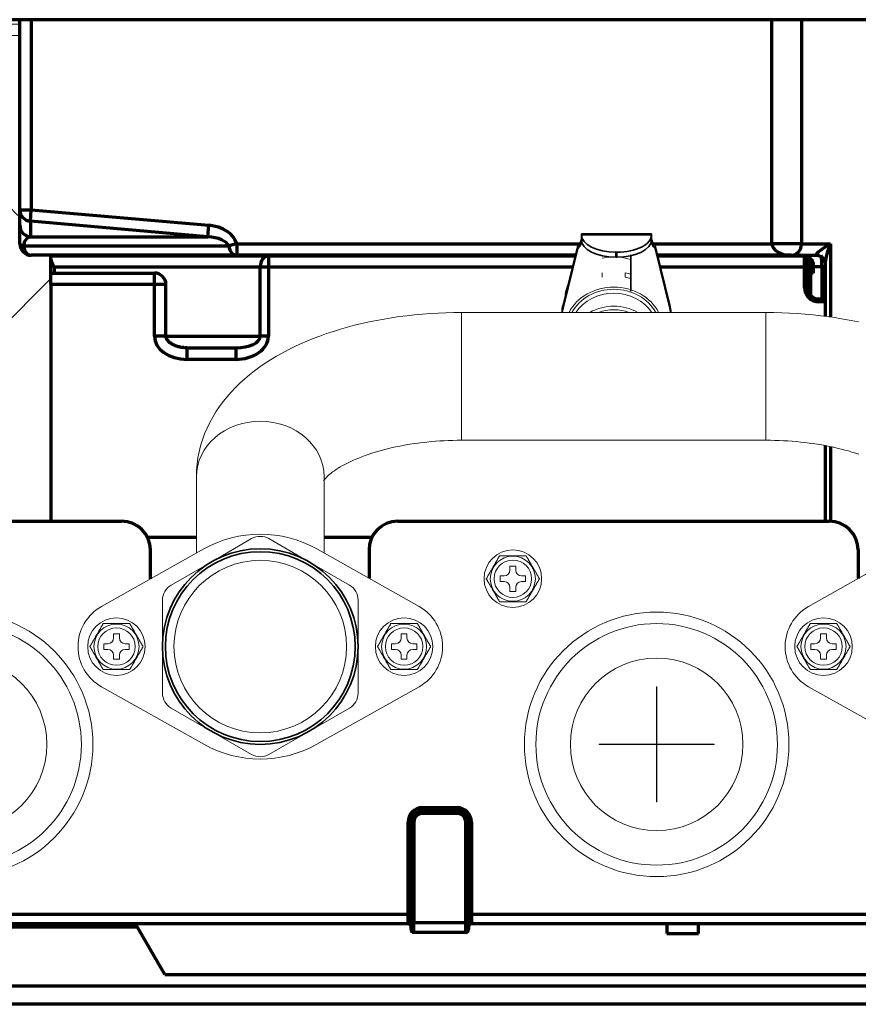
# Model space of a CAD drawing. Units: millimetres. Extents: x 0 to 8833, y 0 to 3150.
# Drawn here: x 912 to 1058, y 980 to 1152 of the extents above; entities that cross this region are included whole.
import ezdxf

# ---------------------------------------------------------------- set-up
doc = ezdxf.new("R2010")
doc.units = ezdxf.units.MM
doc.layers.add('1', color=7, linetype='Continuous', true_color=0xffffff)

msp = doc.modelspace()

# ---------------------------------------------------------------- linework, layer by layer
at = {"layer": '1', "color": 3, "linetype": 'Continuous', "lineweight": 70}
for p, q in [((1080.73, 1151.64), (812.69, 1151.64)), ((911.94, 1118.59), (911.94, 1151.64)), ((913.94, 1151.64), (913.94, 1118.59)), ((1042.67, 1112.68), (1042.67, 1151.64)), ((1047.82, 1151.64), (1047.82, 1112.68)), ((911.94, 1115.89), (911.94, 1118.59)), ((911.94, 1118.59), (913.94, 1118.59)), ((913.77, 1116.61), (913.94, 1118.59)), ((913.94, 1118.59), (944.78, 1115.89)), ((913.77, 1116.61), (913.77, 1113.9)), ((944.61, 1113.9), (913.77, 1116.61)), ((911.94, 1112.68), (911.94, 1115.89)), ((944.61, 1113.9), (944.78, 1115.89)), ((913.77, 1113.9), (944.61, 1113.9)), ((912.56, 1112.3), (948.25, 1112.3)), ((949.64, 1112.68), (948.25, 1112.3)), ((949.64, 1112.68), (949.64, 1110.68)), ((949.64, 1112.68), (1009.22, 1112.68)), ((1022.07, 1112.68), (1042.67, 1112.68)), ((1047.82, 1112.68), (1042.67, 1112.68)), ((1047.82, 1112.68), (1052.88, 1112.68)), ((1052.88, 1112.68), (1052.88, 1099.91)), ((949.64, 1110.68), (913.94, 1110.68)), ((917.34, 1110.01), (917.34, 1110.59)), ((917.34, 1110.59), (955.14, 1110.59)), ((917.34, 1107.59), (917.34, 1110.01)), ((929.27, 1110.59), (929.24, 1110.68)), ((1008.49, 1110.68), (949.64, 1110.68)), ((955.14, 1110.59), (1008.47, 1110.59)), ((955.14, 1110.59), (955.14, 1108.59)), ((955.77, 1110.59), (955.74, 1110.68)), ((969.44, 1110.59), (969.44, 1110.68)), ((1013.14, 1110.59), (1013.17, 1110.59)), ((1018.11, 1110.59), (1018.14, 1110.59)), ((1046, 1110.68), (1022.79, 1110.68)), ((1022.82, 1110.59), (1048.34, 1110.59)), ((1025.44, 1110.68), (1025.44, 1110.59)), ((1046, 1110.68), (1050.48, 1110.68)), ((1048.34, 1110.59), (1048.84, 1110.59)), ((1048.34, 1108.59), (1048.34, 1110.59)), ((1048.84, 1110.59), (1048.91, 1110.53)), ((1048.99, 1110.09), (1048.84, 1110.09)), ((1048.84, 1110.09), (1048.84, 1108.59)), ((1048.91, 1110.53), (1049.7, 1109.74)), ((1049.34, 1109.39), (1048.99, 1110.09)), ((1049.7, 1109.74), (1049.34, 1109.39)), ((1049.84, 1109.39), (1049.34, 1109.39)), ((1049.34, 1107.59), (1049.34, 1109.39)), ((1049.84, 1109.39), (1049.84, 1107.59)), ((917.93, 1108.59), (917.93, 1107.59)), ((953.73, 1108.59), (917.93, 1108.59)), ((955.14, 1108.59), (953.73, 1108.59)), ((953.73, 1096.59), (953.73, 1108.59)), ((955.14, 1108.59), (955.14, 1096.59)), ((1007.98, 1108.59), (955.14, 1108.59)), ((1048.34, 1108.59), (1023.31, 1108.59)), ((1048.84, 1108.59), (1048.34, 1108.59)), ((1048.34, 1105.09), (1048.34, 1108.59)), ((1048.84, 1108.59), (1048.84, 1105.09)), ((1051.34, 1108.68), (1049.84, 1108.68)), ((1051.34, 1108.68), (1051.34, 1103.09)), ((1051.91, 1108.68), (1051.34, 1108.68)), ((1051.91, 1109.25), (1051.91, 1100.03)), ((917.34, 1105.59), (917.34, 1107.59)), ((917.34, 1107.59), (935.34, 1107.59)), ((935.34, 1105.59), (935.34, 1107.59)), ((1048.84, 1107.59), (1049.34, 1107.59)), ((1049.84, 1107.59), (1049.34, 1107.59)), ((1049.44, 1103.67), (1049.44, 1107.59)), ((935.34, 1105.59), (917.34, 1105.59)), ((917.34, 1105.59), (917.34, 1064.44)), ((935.34, 1096.59), (935.34, 1105.59)), ((937.34, 1105.59), (935.34, 1105.59)), ((937.34, 1096.59), (937.34, 1105.59)), ((1048.84, 1105.09), (1048.34, 1105.09)), ((1050.84, 1103.09), (1051.84, 1103.09)), ((1050.84, 1103.09), (1050.84, 1102.59)), ((1051.84, 1102.59), (1050.84, 1102.59)), ((1051.84, 1103.09), (1051.91, 1103.09)), ((1051.84, 1103.09), (1051.84, 1102.59)), ((1051.91, 1102.59), (1051.84, 1102.59)), ((937.34, 1096.59), (935.34, 1096.59)), ((937.34, 1096.59), (953.73, 1096.59)), ((955.14, 1096.59), (953.73, 1096.59)), ((941, 1094.59), (941, 1092.59)), ((941, 1094.59), (949.49, 1094.59)), ((949.49, 1094.59), (949.49, 1092.59)), ((941, 1092.59), (949.49, 1092.59)), ((1051.91, 1077.57), (1051.91, 1064.44)), ((1052.88, 1077.41), (1052.88, 1064.44)), ((861.64, 1064.44), (929.64, 1064.44)), ((977.64, 1064.44), (1052.64, 1064.44)), ((934.14, 1061.64), (942.64, 1061.64)), ((964.85, 1061.64), (973.16, 1061.64)), ((934.64, 1054.4), (934.64, 1059.44)), ((972.64, 1059.44), (972.64, 1054.51)), ((1057.64, 1059.44), (1057.64, 1054.46)), ((981.94, 1014.64), (987.94, 1014.64)), ((981.94, 1014.14), (981.94, 1014.64)), ((981.94, 1014.14), (987.94, 1014.14)), ((981.94, 1014.14), (981.94, 1013.64)), ((987.94, 1013.64), (981.94, 1013.64)), ((987.94, 1014.14), (987.94, 1014.64)), ((987.94, 1014.14), (987.94, 1013.64)), ((979.44, 996.14), (979.44, 1012.14)), ((979.44, 1012.14), (979.94, 1012.14)), ((979.94, 1012.14), (980.44, 1012.14)), ((979.94, 994.64), (979.94, 1012.14)), ((980.44, 1012.14), (980.44, 994.64)), ((989.94, 1012.14), (989.44, 1012.14)), ((989.44, 994.64), (989.44, 1012.14)), ((989.94, 1012.14), (990.44, 1012.14)), ((989.94, 1012.14), (989.94, 994.64)), ((990.44, 1012.14), (990.44, 996.14)), ((870.44, 996.14), (979.44, 996.14)), ((979.44, 996.14), (979.94, 996.14)), ((979.44, 994.44), (979.44, 996.14)), ((989.94, 996.14), (990.44, 996.14)), ((990.44, 996.14), (1104.44, 996.14)), ((990.44, 996.14), (990.44, 994.44)), ((979.44, 994.44), (870.44, 994.44)), ((896.54, 993.94), (932.33, 993.94)), ((937.12, 985.64), (932.04, 994.44)), ((979.94, 993.44), (979.94, 994.64)), ((979.94, 994.64), (980.44, 994.64)), ((980.44, 994.64), (989.44, 994.64)), ((980.44, 992.94), (980.44, 994.64)), ((989.94, 994.64), (989.44, 994.64)), ((989.44, 992.94), (989.44, 994.64)), ((989.94, 994.64), (989.94, 993.44)), ((1104.44, 994.44), (990.44, 994.44)), ((1024.39, 994.44), (1024.39, 992.74)), ((1029.89, 992.74), (1029.89, 994.44)), ((989.44, 992.94), (980.44, 992.94)), ((1024.39, 992.74), (1029.89, 992.74)), ((937.12, 985.64), (1075.57, 985.64)), ((887.49, 983.64), (1102.8, 983.64)), ((1100.4, 980.44), (889.89, 980.44))]:
    msp.add_line(p, q, dxfattribs=at)
at = {"layer": '1', "color": 3, "linetype": 'Continuous', "lineweight": 18}
for p, q in [((890.4, 1150.89), (911.94, 1150.89)), ((911.94, 1148.89), (890.75, 1148.89)), ((918.63, 1110.59), (918.54, 1110.68)), ((890.97, 1080.26), (917.34, 1106.63)), ((1013.19, 1107.64), (1013.19, 1106.89)), ((1017.19, 1106.89), (1017.19, 1107.64)), ((988.74, 1099.27), (988.74, 1100.74)), ((1041.64, 1100.74), (988.74, 1100.74)), ((988.74, 1078.52), (988.74, 1099.27)), ((1041.64, 1099.27), (1041.64, 1100.74)), ((1041.64, 1078.52), (1041.64, 1099.27)), ((988.74, 1078.52), (1041.64, 1078.52)), ((942.63, 1072.19), (942.63, 1058.89)), ((964.85, 1058.89), (964.85, 1072.19)), ((945.29, 1057.39), (952.24, 1061.41)), ((955.24, 1061.41), (962.2, 1057.39)), ((943.94, 1059.63), (926.14, 1049.62)), ((981.35, 1049.62), (963.55, 1059.63)), ((1066.84, 1059.63), (1049.04, 1049.62)), ((938.24, 1053.32), (945.2, 1057.34)), ((962.29, 1057.34), (969.24, 1053.32)), ((997.14, 1055.94), (997.14, 1056.64)), ((998.14, 1056.64), (997.14, 1056.64)), ((998.14, 1055.94), (998.14, 1056.64)), ((995.44, 1054.94), (995.44, 1053.94)), ((995.44, 1054.94), (996.14, 1054.94)), ((999.14, 1054.94), (999.84, 1054.94)), ((999.84, 1053.94), (999.84, 1054.94)), ((995.44, 1053.94), (996.14, 1053.94)), ((997.14, 1052.24), (997.14, 1052.94)), ((998.14, 1052.24), (998.14, 1052.94)), ((999.14, 1053.94), (999.84, 1053.94)), ((997.14, 1052.24), (998.14, 1052.24)), ((936.74, 1034.56), (936.74, 1050.73)), ((970.74, 1050.73), (970.74, 1034.56)), ((928.24, 1044.14), (928.24, 1044.84)), ((929.24, 1044.84), (928.24, 1044.84)), ((929.24, 1044.14), (929.24, 1044.84)), ((978.24, 1044.14), (978.24, 1044.84)), ((979.24, 1044.84), (978.24, 1044.84)), ((979.24, 1044.14), (979.24, 1044.84)), ((1051.14, 1044.14), (1051.14, 1044.84)), ((1052.14, 1044.84), (1051.14, 1044.84)), ((1052.14, 1044.14), (1052.14, 1044.84)), ((926.54, 1043.14), (926.54, 1042.14)), ((926.54, 1043.14), (927.24, 1043.14)), ((930.24, 1043.14), (930.94, 1043.14)), ((930.94, 1042.14), (930.94, 1043.14)), ((976.54, 1043.14), (976.54, 1042.14)), ((976.54, 1043.14), (977.24, 1043.14)), ((980.24, 1043.14), (980.94, 1043.14)), ((980.94, 1042.14), (980.94, 1043.14)), ((1049.44, 1043.14), (1049.44, 1042.14)), ((1049.44, 1043.14), (1050.14, 1043.14)), ((1053.14, 1043.14), (1053.84, 1043.14)), ((1053.84, 1042.14), (1053.84, 1043.14)), ((926.54, 1042.14), (927.24, 1042.14)), ((928.24, 1040.44), (928.24, 1041.14)), ((929.24, 1040.44), (929.24, 1041.14)), ((930.24, 1042.14), (930.94, 1042.14)), ((976.54, 1042.14), (977.24, 1042.14)), ((978.24, 1040.44), (978.24, 1041.14)), ((979.24, 1040.44), (979.24, 1041.14)), ((980.24, 1042.14), (980.94, 1042.14)), ((1049.44, 1042.14), (1050.14, 1042.14)), ((1051.14, 1040.44), (1051.14, 1041.14)), ((1052.14, 1040.44), (1052.14, 1041.14)), ((1053.14, 1042.14), (1053.84, 1042.14)), ((928.24, 1040.44), (929.24, 1040.44)), ((978.24, 1040.44), (979.24, 1040.44)), ((1051.14, 1040.44), (1052.14, 1040.44)), ((926.14, 1035.67), (943.94, 1025.66)), ((963.55, 1025.66), (981.35, 1035.67)), ((1049.04, 1035.67), (1066.84, 1025.66)), ((952.24, 1023.88), (938.24, 1031.96)), ((969.24, 1031.96), (955.24, 1023.88))]:
    msp.add_line(p, q, dxfattribs=at)
at = {"layer": '1', "color": 163, "linetype": 'Continuous', "lineweight": 35}
for p, q in [((1009.55, 1114.42), (1009.55, 1114.22)), ((1021.74, 1114.42), (1009.55, 1114.42)), ((1009.55, 1113.35), (1009.55, 1114.22)), ((1021.74, 1114.22), (1009.55, 1114.22)), ((1009.55, 1113.17), (1009.55, 1113.35)), ((1009.55, 1113.14), (1009.55, 1113.17)), ((1009.56, 1113.17), (1009.55, 1113.17)), ((1021.74, 1113.17), (1021.73, 1113.17)), ((1021.74, 1114.22), (1021.74, 1114.42)), ((1021.74, 1114.22), (1021.74, 1113.35)), ((1021.74, 1113.35), (1021.74, 1113.17)), ((1021.74, 1113.17), (1021.74, 1113.14)), ((1008.91, 1112.37), (1006.36, 1102)), ((1006.36, 1101.5), (1008.91, 1111.87)), ((1008.91, 1111.87), (1008.91, 1112.37)), ((1015.55, 1111.22), (1015.55, 1110.35)), ((1015.55, 1111.22), (1015.74, 1111.22)), ((1015.74, 1110.35), (1015.74, 1111.22)), ((1024.93, 1102), (1022.38, 1112.37)), ((1022.38, 1111.87), (1022.38, 1112.37)), ((1022.38, 1111.87), (1024.93, 1101.5)), ((1013.15, 1110.6), (1013.14, 1110.57)), ((1015.55, 1110.35), (1015.74, 1110.35)), ((1018.14, 1110.57), (1018.14, 1110.6)), ((1018.14, 1104.46), (1018.14, 1110.57)), ((1006.36, 1102), (1006.36, 1101.5)), ((1024.93, 1101.5), (1024.93, 1102))]:
    msp.add_line(p, q, dxfattribs=at)
at = {"layer": '1', "color": 72, "linetype": 'Continuous', "lineweight": 18}
for p, q in [((1022.59, 1025.69), (1022.59, 1035.64)), ((1022.59, 1035.64), (1022.69, 1035.64)), ((1022.69, 1035.64), (1022.69, 1025.69)), ((1012.64, 1025.69), (1012.64, 1025.59)), ((1012.64, 1025.69), (1022.59, 1025.69)), ((1022.59, 1025.59), (1012.64, 1025.59)), ((1022.59, 1015.64), (1022.59, 1025.59)), ((1022.69, 1025.69), (1032.64, 1025.69)), ((1032.64, 1025.59), (1022.69, 1025.59)), ((1022.69, 1025.59), (1022.69, 1015.64)), ((1032.64, 1025.69), (1032.64, 1025.59)), ((1022.59, 1015.64), (1022.69, 1015.64))]:
    msp.add_line(p, q, dxfattribs=at)
at = {"layer": '1', "color": 3, "linetype": 'Continuous', "lineweight": 70}
for points in [[(1048.99, 1110.09), (1048.99, 1110.1), (1049, 1110.11), (1049, 1110.12), (1049, 1110.13), (1049, 1110.15), (1049, 1110.16), (1049, 1110.17), (1049, 1110.18), (1049, 1110.19), (1049.01, 1110.2), (1049.01, 1110.21), (1049.01, 1110.22), (1049.01, 1110.23), (1049.01, 1110.24), (1049.01, 1110.25), (1049.01, 1110.26), (1049.01, 1110.27), (1049.01, 1110.28), (1049, 1110.29), (1049, 1110.3), (1049, 1110.3), (1049, 1110.31), (1049, 1110.32), (1049, 1110.33), (1049, 1110.34), (1049, 1110.35), (1048.99, 1110.36), (1048.99, 1110.37), (1048.99, 1110.38), (1048.99, 1110.39), (1048.99, 1110.4), (1048.98, 1110.4), (1048.98, 1110.41), (1048.98, 1110.42), (1048.97, 1110.43), (1048.97, 1110.44), (1048.97, 1110.44), (1048.96, 1110.45), (1048.96, 1110.46), (1048.96, 1110.47), (1048.95, 1110.47), (1048.95, 1110.48), (1048.94, 1110.49), (1048.94, 1110.49), (1048.93, 1110.5), (1048.93, 1110.51), (1048.93, 1110.51), (1048.92, 1110.52), (1048.91, 1110.52), (1048.91, 1110.53)], [(1050.48, 1110.68), (1050.52, 1110.68), (1050.55, 1110.68), (1050.59, 1110.68), (1050.63, 1110.68), (1050.66, 1110.67), (1050.7, 1110.66), (1050.74, 1110.66), (1050.78, 1110.65), (1050.82, 1110.63), (1050.86, 1110.62), (1050.9, 1110.61), (1050.94, 1110.59), (1050.98, 1110.57), (1051.02, 1110.55), (1051.07, 1110.53), (1051.11, 1110.51), (1051.15, 1110.49), (1051.19, 1110.46), (1051.23, 1110.43), (1051.28, 1110.41), (1051.32, 1110.38), (1051.36, 1110.35), (1051.39, 1110.32), (1051.43, 1110.28), (1051.47, 1110.25), (1051.5, 1110.22), (1051.53, 1110.18), (1051.57, 1110.14), (1051.6, 1110.11), (1051.63, 1110.07), (1051.65, 1110.03), (1051.68, 1109.99), (1051.71, 1109.95), (1051.73, 1109.9), (1051.75, 1109.86), (1051.77, 1109.82), (1051.79, 1109.78), (1051.81, 1109.73), (1051.83, 1109.69), (1051.84, 1109.64), (1051.86, 1109.6), (1051.87, 1109.56), (1051.88, 1109.52), (1051.89, 1109.48), (1051.9, 1109.44), (1051.9, 1109.41), (1051.91, 1109.38), (1051.91, 1109.35), (1051.91, 1109.33), (1051.91, 1109.3)], [(941, 1094.59), (940.91, 1094.59), (940.82, 1094.6), (940.73, 1094.6), (940.64, 1094.6), (940.55, 1094.61), (940.46, 1094.62), (940.37, 1094.63), (940.28, 1094.64), (940.2, 1094.65), (940.11, 1094.66), (940.02, 1094.67), (939.93, 1094.69), (939.84, 1094.71), (939.75, 1094.73), (939.67, 1094.75), (939.58, 1094.77), (939.49, 1094.79), (939.41, 1094.82), (939.32, 1094.84), (939.23, 1094.87), (939.15, 1094.9), (939.06, 1094.93), (938.98, 1094.96), (938.9, 1094.99), (938.81, 1095.03), (938.73, 1095.07), (938.65, 1095.11), (938.57, 1095.15), (938.49, 1095.19), (938.41, 1095.23), (938.33, 1095.28), (938.26, 1095.33), (938.18, 1095.38), (938.11, 1095.43), (938.04, 1095.48), (937.97, 1095.54), (937.9, 1095.6), (937.83, 1095.66), (937.77, 1095.72), (937.71, 1095.79), (937.65, 1095.86), (937.59, 1095.93), (937.54, 1096.01), (937.49, 1096.08), (937.45, 1096.16), (937.42, 1096.24), (937.39, 1096.33), (937.37, 1096.41), (937.35, 1096.5), (937.34, 1096.59)]]:
    msp.add_lwpolyline(points, dxfattribs=at)
at = {"layer": '1', "color": 3, "linetype": 'Continuous', "lineweight": 18}
for points in [[(988.74, 1100.74), (987.37, 1100.73), (986.01, 1100.7), (984.64, 1100.64), (983.28, 1100.56), (981.92, 1100.45), (980.57, 1100.33), (979.23, 1100.18), (977.89, 1100.01), (976.56, 1099.81), (975.25, 1099.59), (973.95, 1099.36), (972.66, 1099.09), (971.38, 1098.81), (970.13, 1098.5), (968.88, 1098.17), (967.66, 1097.82), (966.45, 1097.45), (965.26, 1097.06), (964.09, 1096.64), (962.94, 1096.2), (961.82, 1095.74), (960.71, 1095.26), (959.63, 1094.76), (958.57, 1094.23), (957.54, 1093.68), (956.53, 1093.11), (955.54, 1092.52), (954.58, 1091.9), (953.65, 1091.26), (952.75, 1090.6), (951.87, 1089.91), (951.03, 1089.2), (950.21, 1088.46), (949.43, 1087.69), (948.68, 1086.9), (947.96, 1086.08), (947.28, 1085.24), (946.64, 1084.37), (946.03, 1083.47), (945.47, 1082.54), (944.95, 1081.59), (944.48, 1080.62), (944.06, 1079.62), (943.69, 1078.6), (943.37, 1077.57), (943.11, 1076.51), (942.9, 1075.44), (942.75, 1074.37), (942.66, 1073.28), (942.63, 1072.19)], [(1057.73, 1099.09), (1056.44, 1099.35), (1055.14, 1099.59), (1053.83, 1099.81), (1052.5, 1100.01), (1051.16, 1100.18), (1049.82, 1100.33), (1048.47, 1100.45), (1047.11, 1100.56), (1045.75, 1100.64), (1044.38, 1100.7), (1043.01, 1100.73), (1041.64, 1100.74)], [(964.72, 1071.44), (964.73, 1071.45), (964.74, 1071.48), (964.78, 1071.53), (964.83, 1071.61), (964.9, 1071.7), (964.99, 1071.81), (965.11, 1071.94), (965.25, 1072.09), (965.41, 1072.25), (965.6, 1072.42), (965.81, 1072.61), (966.06, 1072.8), (966.32, 1073), (966.62, 1073.22), (966.94, 1073.43), (967.28, 1073.65), (967.65, 1073.88), (968.04, 1074.1), (968.45, 1074.33), (968.89, 1074.55), (969.35, 1074.78), (969.83, 1075), (970.33, 1075.22), (970.85, 1075.43), (971.39, 1075.65), (971.95, 1075.85), (972.52, 1076.06), (973.11, 1076.25), (973.72, 1076.44), (974.34, 1076.63), (974.97, 1076.8), (975.62, 1076.97), (976.28, 1077.13), (976.96, 1077.29), (977.64, 1077.43), (978.33, 1077.57), (979.04, 1077.7), (979.75, 1077.82), (980.47, 1077.93), (981.2, 1078.03), (981.94, 1078.12), (982.68, 1078.21), (983.42, 1078.28), (984.17, 1078.35), (984.93, 1078.4), (985.68, 1078.44), (986.44, 1078.48), (987.2, 1078.5), (987.97, 1078.52), (988.74, 1078.52)], [(1041.64, 1078.52), (1042.41, 1078.52), (1043.17, 1078.5), (1043.92, 1078.48), (1044.68, 1078.44), (1045.43, 1078.4), (1046.18, 1078.35), (1046.93, 1078.28), (1047.67, 1078.21), (1048.41, 1078.13), (1049.14, 1078.04), (1049.87, 1077.94), (1050.58, 1077.83), (1051.29, 1077.71), (1051.99, 1077.58), (1052.68, 1077.45), (1053.36, 1077.3), (1054.03, 1077.15), (1054.69, 1076.99), (1055.34, 1076.82), (1055.97, 1076.65), (1056.59, 1076.47), (1057.19, 1076.28), (1057.78, 1076.08)], [(995.34, 1058.44), (995.33, 1058.43), (995.3, 1058.39), (995.27, 1058.33), (995.23, 1058.27), (995.19, 1058.19), (995.15, 1058.12), (995.1, 1058.03), (995.05, 1057.95), (995, 1057.86), (994.95, 1057.78), (994.9, 1057.69), (994.85, 1057.6), (994.8, 1057.51), (994.75, 1057.42), (994.7, 1057.33), (994.64, 1057.25), (994.59, 1057.16), (994.54, 1057.07), (994.49, 1056.98), (994.44, 1056.89), (994.39, 1056.8), (994.33, 1056.71), (994.28, 1056.62), (994.23, 1056.53), (994.18, 1056.44), (994.13, 1056.35), (994.08, 1056.26), (994.02, 1056.17), (993.97, 1056.08), (993.92, 1055.99), (993.87, 1055.9), (993.82, 1055.82), (993.77, 1055.73), (993.71, 1055.64), (993.66, 1055.55), (993.61, 1055.46), (993.56, 1055.37), (993.51, 1055.28), (993.46, 1055.19), (993.41, 1055.11), (993.36, 1055.02), (993.31, 1054.93), (993.26, 1054.85), (993.21, 1054.77), (993.17, 1054.69), (993.13, 1054.62), (993.09, 1054.55), (993.06, 1054.5), (993.03, 1054.46), (993.03, 1054.44)], [(999.95, 1058.44), (999.94, 1058.44), (999.89, 1058.44), (999.83, 1058.44), (999.75, 1058.44), (999.67, 1058.44), (999.58, 1058.44), (999.48, 1058.44), (999.39, 1058.44), (999.29, 1058.44), (999.19, 1058.44), (999.09, 1058.44), (998.99, 1058.44), (998.88, 1058.44), (998.78, 1058.44), (998.68, 1058.44), (998.58, 1058.44), (998.48, 1058.44), (998.38, 1058.44), (998.27, 1058.44), (998.17, 1058.44), (998.07, 1058.44), (997.97, 1058.44), (997.86, 1058.44), (997.76, 1058.44), (997.66, 1058.44), (997.56, 1058.44), (997.45, 1058.44), (997.35, 1058.44), (997.24, 1058.44), (997.14, 1058.44), (997.04, 1058.44), (996.93, 1058.44), (996.83, 1058.44), (996.73, 1058.44), (996.62, 1058.44), (996.52, 1058.44), (996.42, 1058.44), (996.31, 1058.44), (996.21, 1058.44), (996.11, 1058.44), (996.01, 1058.44), (995.91, 1058.44), (995.81, 1058.44), (995.71, 1058.44), (995.62, 1058.44), (995.54, 1058.44), (995.46, 1058.44), (995.39, 1058.44), (995.35, 1058.44), (995.34, 1058.44)], [(1002.26, 1054.44), (1002.25, 1054.46), (1002.23, 1054.5), (1002.2, 1054.55), (1002.16, 1054.62), (1002.12, 1054.69), (1002.07, 1054.77), (1002.03, 1054.85), (1001.98, 1054.94), (1001.93, 1055.02), (1001.88, 1055.11), (1001.83, 1055.2), (1001.78, 1055.29), (1001.73, 1055.37), (1001.67, 1055.46), (1001.62, 1055.55), (1001.57, 1055.64), (1001.52, 1055.73), (1001.47, 1055.82), (1001.42, 1055.91), (1001.37, 1056), (1001.31, 1056.09), (1001.26, 1056.18), (1001.21, 1056.27), (1001.16, 1056.36), (1001.11, 1056.45), (1001.06, 1056.53), (1001, 1056.62), (1000.95, 1056.71), (1000.9, 1056.8), (1000.85, 1056.89), (1000.8, 1056.98), (1000.75, 1057.07), (1000.69, 1057.16), (1000.64, 1057.25), (1000.59, 1057.34), (1000.54, 1057.43), (1000.49, 1057.52), (1000.44, 1057.6), (1000.39, 1057.69), (1000.34, 1057.78), (1000.29, 1057.87), (1000.24, 1057.95), (1000.19, 1058.04), (1000.14, 1058.12), (1000.1, 1058.2), (1000.05, 1058.27), (1000.02, 1058.34), (999.98, 1058.39), (999.96, 1058.43), (999.95, 1058.44)], [(993.03, 1054.44), (993.03, 1054.43), (993.06, 1054.39), (993.09, 1054.33), (993.13, 1054.27), (993.17, 1054.19), (993.22, 1054.12), (993.26, 1054.03), (993.31, 1053.95), (993.36, 1053.86), (993.41, 1053.78), (993.46, 1053.69), (993.51, 1053.6), (993.56, 1053.51), (993.61, 1053.42), (993.67, 1053.33), (993.72, 1053.25), (993.77, 1053.16), (993.82, 1053.07), (993.87, 1052.98), (993.92, 1052.89), (993.98, 1052.8), (994.03, 1052.71), (994.08, 1052.62), (994.13, 1052.53), (994.18, 1052.44), (994.23, 1052.35), (994.28, 1052.26), (994.34, 1052.17), (994.39, 1052.08), (994.44, 1051.99), (994.49, 1051.9), (994.54, 1051.82), (994.59, 1051.73), (994.65, 1051.64), (994.7, 1051.55), (994.75, 1051.46), (994.8, 1051.37), (994.85, 1051.28), (994.9, 1051.19), (994.95, 1051.11), (995, 1051.02), (995.05, 1050.93), (995.1, 1050.85), (995.15, 1050.77), (995.19, 1050.69), (995.24, 1050.62), (995.27, 1050.55), (995.3, 1050.5), (995.33, 1050.46), (995.34, 1050.44)], [(999.95, 1050.44), (999.96, 1050.46), (999.98, 1050.5), (1000.02, 1050.55), (1000.06, 1050.62), (1000.1, 1050.69), (1000.14, 1050.77), (1000.19, 1050.85), (1000.24, 1050.94), (1000.29, 1051.02), (1000.34, 1051.11), (1000.39, 1051.2), (1000.44, 1051.29), (1000.49, 1051.37), (1000.54, 1051.46), (1000.59, 1051.55), (1000.65, 1051.64), (1000.7, 1051.73), (1000.75, 1051.82), (1000.8, 1051.91), (1000.85, 1052), (1000.9, 1052.09), (1000.95, 1052.18), (1001.01, 1052.27), (1001.06, 1052.36), (1001.11, 1052.45), (1001.16, 1052.53), (1001.21, 1052.62), (1001.26, 1052.71), (1001.32, 1052.8), (1001.37, 1052.89), (1001.42, 1052.98), (1001.47, 1053.07), (1001.52, 1053.16), (1001.57, 1053.25), (1001.63, 1053.34), (1001.68, 1053.43), (1001.73, 1053.52), (1001.78, 1053.6), (1001.83, 1053.69), (1001.88, 1053.78), (1001.93, 1053.87), (1001.98, 1053.95), (1002.03, 1054.04), (1002.08, 1054.12), (1002.12, 1054.2), (1002.16, 1054.27), (1002.2, 1054.34), (1002.23, 1054.39), (1002.25, 1054.43), (1002.26, 1054.44)], [(995.34, 1050.44), (995.35, 1050.44), (995.39, 1050.44), (995.46, 1050.44), (995.53, 1050.44), (995.62, 1050.44), (995.71, 1050.44), (995.8, 1050.44), (995.9, 1050.44), (996, 1050.44), (996.1, 1050.44), (996.2, 1050.44), (996.3, 1050.44), (996.4, 1050.44), (996.51, 1050.44), (996.61, 1050.44), (996.71, 1050.44), (996.81, 1050.44), (996.91, 1050.44), (997.02, 1050.44), (997.12, 1050.44), (997.22, 1050.44), (997.32, 1050.44), (997.42, 1050.44), (997.53, 1050.44), (997.63, 1050.44), (997.73, 1050.44), (997.84, 1050.44), (997.94, 1050.44), (998.04, 1050.44), (998.15, 1050.44), (998.25, 1050.44), (998.36, 1050.44), (998.46, 1050.44), (998.56, 1050.44), (998.67, 1050.44), (998.77, 1050.44), (998.87, 1050.44), (998.98, 1050.44), (999.08, 1050.44), (999.18, 1050.44), (999.28, 1050.44), (999.38, 1050.44), (999.48, 1050.44), (999.58, 1050.44), (999.67, 1050.44), (999.75, 1050.44), (999.83, 1050.44), (999.89, 1050.44), (999.94, 1050.44), (999.95, 1050.44)], [(926.44, 1046.64), (926.43, 1046.63), (926.4, 1046.59), (926.37, 1046.53), (926.33, 1046.47), (926.29, 1046.39), (926.25, 1046.32), (926.2, 1046.23), (926.15, 1046.15), (926.1, 1046.06), (926.05, 1045.98), (926, 1045.89), (925.95, 1045.8), (925.9, 1045.71), (925.85, 1045.62), (925.8, 1045.53), (925.74, 1045.45), (925.69, 1045.36), (925.64, 1045.27), (925.59, 1045.18), (925.54, 1045.09), (925.49, 1045), (925.43, 1044.91), (925.38, 1044.82), (925.33, 1044.73), (925.28, 1044.64), (925.23, 1044.55), (925.18, 1044.46), (925.12, 1044.37), (925.07, 1044.28), (925.02, 1044.19), (924.97, 1044.1), (924.92, 1044.02), (924.87, 1043.93), (924.81, 1043.84), (924.76, 1043.75), (924.71, 1043.66), (924.66, 1043.57), (924.61, 1043.48), (924.56, 1043.39), (924.51, 1043.31), (924.46, 1043.22), (924.41, 1043.13), (924.36, 1043.05), (924.31, 1042.97), (924.27, 1042.89), (924.23, 1042.82), (924.19, 1042.75), (924.16, 1042.7), (924.13, 1042.66), (924.13, 1042.64)], [(931.05, 1046.64), (931.04, 1046.64), (930.99, 1046.64), (930.93, 1046.64), (930.85, 1046.64), (930.77, 1046.64), (930.68, 1046.64), (930.58, 1046.64), (930.49, 1046.64), (930.39, 1046.64), (930.29, 1046.64), (930.19, 1046.64), (930.09, 1046.64), (929.98, 1046.64), (929.88, 1046.64), (929.78, 1046.64), (929.68, 1046.64), (929.58, 1046.64), (929.48, 1046.64), (929.37, 1046.64), (929.27, 1046.64), (929.17, 1046.64), (929.07, 1046.64), (928.96, 1046.64), (928.86, 1046.64), (928.76, 1046.64), (928.66, 1046.64), (928.55, 1046.64), (928.45, 1046.64), (928.34, 1046.64), (928.24, 1046.64), (928.14, 1046.64), (928.03, 1046.64), (927.93, 1046.64), (927.83, 1046.64), (927.72, 1046.64), (927.62, 1046.64), (927.52, 1046.64), (927.41, 1046.64), (927.31, 1046.64), (927.21, 1046.64), (927.11, 1046.64), (927.01, 1046.64), (926.91, 1046.64), (926.81, 1046.64), (926.72, 1046.64), (926.64, 1046.64), (926.56, 1046.64), (926.49, 1046.64), (926.45, 1046.64), (926.44, 1046.64)], [(933.36, 1042.64), (933.35, 1042.66), (933.33, 1042.7), (933.3, 1042.75), (933.26, 1042.82), (933.22, 1042.89), (933.17, 1042.97), (933.13, 1043.05), (933.08, 1043.14), (933.03, 1043.22), (932.98, 1043.31), (932.93, 1043.4), (932.88, 1043.49), (932.83, 1043.57), (932.77, 1043.66), (932.72, 1043.75), (932.67, 1043.84), (932.62, 1043.93), (932.57, 1044.02), (932.52, 1044.11), (932.47, 1044.2), (932.41, 1044.29), (932.36, 1044.38), (932.31, 1044.47), (932.26, 1044.56), (932.21, 1044.65), (932.16, 1044.73), (932.1, 1044.82), (932.05, 1044.91), (932, 1045), (931.95, 1045.09), (931.9, 1045.18), (931.85, 1045.27), (931.79, 1045.36), (931.74, 1045.45), (931.69, 1045.54), (931.64, 1045.63), (931.59, 1045.72), (931.54, 1045.8), (931.49, 1045.89), (931.44, 1045.98), (931.39, 1046.07), (931.34, 1046.15), (931.29, 1046.24), (931.24, 1046.32), (931.2, 1046.4), (931.15, 1046.47), (931.12, 1046.54), (931.08, 1046.59), (931.06, 1046.63), (931.05, 1046.64)], [(976.44, 1046.64), (976.43, 1046.63), (976.4, 1046.59), (976.37, 1046.53), (976.33, 1046.47), (976.29, 1046.39), (976.25, 1046.32), (976.2, 1046.23), (976.15, 1046.15), (976.1, 1046.06), (976.05, 1045.98), (976, 1045.89), (975.95, 1045.8), (975.9, 1045.71), (975.85, 1045.62), (975.8, 1045.53), (975.74, 1045.45), (975.69, 1045.36), (975.64, 1045.27), (975.59, 1045.18), (975.54, 1045.09), (975.49, 1045), (975.43, 1044.91), (975.38, 1044.82), (975.33, 1044.73), (975.28, 1044.64), (975.23, 1044.55), (975.18, 1044.46), (975.12, 1044.37), (975.07, 1044.28), (975.02, 1044.19), (974.97, 1044.1), (974.92, 1044.02), (974.87, 1043.93), (974.81, 1043.84), (974.76, 1043.75), (974.71, 1043.66), (974.66, 1043.57), (974.61, 1043.48), (974.56, 1043.39), (974.51, 1043.31), (974.46, 1043.22), (974.41, 1043.13), (974.36, 1043.05), (974.31, 1042.97), (974.27, 1042.89), (974.23, 1042.82), (974.19, 1042.75), (974.16, 1042.7), (974.13, 1042.66), (974.13, 1042.64)], [(981.05, 1046.64), (981.04, 1046.64), (980.99, 1046.64), (980.93, 1046.64), (980.85, 1046.64), (980.77, 1046.64), (980.68, 1046.64), (980.58, 1046.64), (980.49, 1046.64), (980.39, 1046.64), (980.29, 1046.64), (980.19, 1046.64), (980.09, 1046.64), (979.98, 1046.64), (979.88, 1046.64), (979.78, 1046.64), (979.68, 1046.64), (979.58, 1046.64), (979.48, 1046.64), (979.37, 1046.64), (979.27, 1046.64), (979.17, 1046.64), (979.07, 1046.64), (978.96, 1046.64), (978.86, 1046.64), (978.76, 1046.64), (978.66, 1046.64), (978.55, 1046.64), (978.45, 1046.64), (978.34, 1046.64), (978.24, 1046.64), (978.14, 1046.64), (978.03, 1046.64), (977.93, 1046.64), (977.83, 1046.64), (977.72, 1046.64), (977.62, 1046.64), (977.52, 1046.64), (977.41, 1046.64), (977.31, 1046.64), (977.21, 1046.64), (977.11, 1046.64), (977.01, 1046.64), (976.91, 1046.64), (976.81, 1046.64), (976.72, 1046.64), (976.64, 1046.64), (976.56, 1046.64), (976.49, 1046.64), (976.45, 1046.64), (976.44, 1046.64)], [(983.36, 1042.64), (983.35, 1042.66), (983.33, 1042.7), (983.3, 1042.75), (983.26, 1042.82), (983.22, 1042.89), (983.17, 1042.97), (983.13, 1043.05), (983.08, 1043.14), (983.03, 1043.22), (982.98, 1043.31), (982.93, 1043.4), (982.88, 1043.49), (982.83, 1043.57), (982.77, 1043.66), (982.72, 1043.75), (982.67, 1043.84), (982.62, 1043.93), (982.57, 1044.02), (982.52, 1044.11), (982.47, 1044.2), (982.41, 1044.29), (982.36, 1044.38), (982.31, 1044.47), (982.26, 1044.56), (982.21, 1044.65), (982.16, 1044.73), (982.1, 1044.82), (982.05, 1044.91), (982, 1045), (981.95, 1045.09), (981.9, 1045.18), (981.85, 1045.27), (981.79, 1045.36), (981.74, 1045.45), (981.69, 1045.54), (981.64, 1045.63), (981.59, 1045.72), (981.54, 1045.8), (981.49, 1045.89), (981.44, 1045.98), (981.39, 1046.07), (981.34, 1046.15), (981.29, 1046.24), (981.24, 1046.32), (981.2, 1046.4), (981.15, 1046.47), (981.12, 1046.54), (981.08, 1046.59), (981.06, 1046.63), (981.05, 1046.64)], [(1049.34, 1046.64), (1049.33, 1046.63), (1049.3, 1046.59), (1049.27, 1046.53), (1049.23, 1046.47), (1049.19, 1046.39), (1049.15, 1046.32), (1049.1, 1046.23), (1049.05, 1046.15), (1049, 1046.06), (1048.95, 1045.98), (1048.9, 1045.89), (1048.85, 1045.8), (1048.8, 1045.71), (1048.75, 1045.62), (1048.7, 1045.53), (1048.64, 1045.45), (1048.59, 1045.36), (1048.54, 1045.27), (1048.49, 1045.18), (1048.44, 1045.09), (1048.39, 1045), (1048.33, 1044.91), (1048.28, 1044.82), (1048.23, 1044.73), (1048.18, 1044.64), (1048.13, 1044.55), (1048.08, 1044.46), (1048.02, 1044.37), (1047.97, 1044.28), (1047.92, 1044.19), (1047.87, 1044.1), (1047.82, 1044.02), (1047.77, 1043.93), (1047.71, 1043.84), (1047.66, 1043.75), (1047.61, 1043.66), (1047.56, 1043.57), (1047.51, 1043.48), (1047.46, 1043.39), (1047.41, 1043.31), (1047.36, 1043.22), (1047.31, 1043.13), (1047.26, 1043.05), (1047.21, 1042.97), (1047.17, 1042.89), (1047.13, 1042.82), (1047.09, 1042.75), (1047.06, 1042.7), (1047.03, 1042.66), (1047.03, 1042.64)], [(1053.95, 1046.64), (1053.94, 1046.64), (1053.89, 1046.64), (1053.83, 1046.64), (1053.75, 1046.64), (1053.67, 1046.64), (1053.58, 1046.64), (1053.48, 1046.64), (1053.39, 1046.64), (1053.29, 1046.64), (1053.19, 1046.64), (1053.09, 1046.64), (1052.99, 1046.64), (1052.88, 1046.64), (1052.78, 1046.64), (1052.68, 1046.64), (1052.58, 1046.64), (1052.48, 1046.64), (1052.38, 1046.64), (1052.27, 1046.64), (1052.17, 1046.64), (1052.07, 1046.64), (1051.97, 1046.64), (1051.86, 1046.64), (1051.76, 1046.64), (1051.66, 1046.64), (1051.56, 1046.64), (1051.45, 1046.64), (1051.35, 1046.64), (1051.24, 1046.64), (1051.14, 1046.64), (1051.04, 1046.64), (1050.93, 1046.64), (1050.83, 1046.64), (1050.73, 1046.64), (1050.62, 1046.64), (1050.52, 1046.64), (1050.42, 1046.64), (1050.31, 1046.64), (1050.21, 1046.64), (1050.11, 1046.64), (1050.01, 1046.64), (1049.91, 1046.64), (1049.81, 1046.64), (1049.71, 1046.64), (1049.62, 1046.64), (1049.54, 1046.64), (1049.46, 1046.64), (1049.39, 1046.64), (1049.35, 1046.64), (1049.34, 1046.64)], [(1056.26, 1042.64), (1056.25, 1042.66), (1056.23, 1042.7), (1056.2, 1042.75), (1056.16, 1042.82), (1056.12, 1042.89), (1056.07, 1042.97), (1056.03, 1043.05), (1055.98, 1043.14), (1055.93, 1043.22), (1055.88, 1043.31), (1055.83, 1043.4), (1055.78, 1043.49), (1055.73, 1043.57), (1055.67, 1043.66), (1055.62, 1043.75), (1055.57, 1043.84), (1055.52, 1043.93), (1055.47, 1044.02), (1055.42, 1044.11), (1055.37, 1044.2), (1055.31, 1044.29), (1055.26, 1044.38), (1055.21, 1044.47), (1055.16, 1044.56), (1055.11, 1044.65), (1055.06, 1044.73), (1055, 1044.82), (1054.95, 1044.91), (1054.9, 1045), (1054.85, 1045.09), (1054.8, 1045.18), (1054.75, 1045.27), (1054.69, 1045.36), (1054.64, 1045.45), (1054.59, 1045.54), (1054.54, 1045.63), (1054.49, 1045.72), (1054.44, 1045.8), (1054.39, 1045.89), (1054.34, 1045.98), (1054.29, 1046.07), (1054.24, 1046.15), (1054.19, 1046.24), (1054.14, 1046.32), (1054.1, 1046.4), (1054.05, 1046.47), (1054.02, 1046.54), (1053.98, 1046.59), (1053.96, 1046.63), (1053.95, 1046.64)], [(924.13, 1042.64), (924.13, 1042.63), (924.16, 1042.59), (924.19, 1042.53), (924.23, 1042.47), (924.27, 1042.39), (924.32, 1042.32), (924.36, 1042.23), (924.41, 1042.15), (924.46, 1042.06), (924.51, 1041.98), (924.56, 1041.89), (924.61, 1041.8), (924.66, 1041.71), (924.71, 1041.62), (924.77, 1041.53), (924.82, 1041.45), (924.87, 1041.36), (924.92, 1041.27), (924.97, 1041.18), (925.02, 1041.09), (925.08, 1041), (925.13, 1040.91), (925.18, 1040.82), (925.23, 1040.73), (925.28, 1040.64), (925.33, 1040.55), (925.38, 1040.46), (925.44, 1040.37), (925.49, 1040.28), (925.54, 1040.19), (925.59, 1040.1), (925.64, 1040.02), (925.69, 1039.93), (925.75, 1039.84), (925.8, 1039.75), (925.85, 1039.66), (925.9, 1039.57), (925.95, 1039.48), (926, 1039.39), (926.05, 1039.31), (926.1, 1039.22), (926.15, 1039.13), (926.2, 1039.05), (926.25, 1038.97), (926.29, 1038.89), (926.34, 1038.82), (926.37, 1038.75), (926.4, 1038.7), (926.43, 1038.66), (926.44, 1038.64)], [(931.05, 1038.64), (931.06, 1038.66), (931.08, 1038.7), (931.12, 1038.75), (931.16, 1038.82), (931.2, 1038.89), (931.24, 1038.97), (931.29, 1039.05), (931.34, 1039.14), (931.39, 1039.22), (931.44, 1039.31), (931.49, 1039.4), (931.54, 1039.49), (931.59, 1039.57), (931.64, 1039.66), (931.69, 1039.75), (931.75, 1039.84), (931.8, 1039.93), (931.85, 1040.02), (931.9, 1040.11), (931.95, 1040.2), (932, 1040.29), (932.05, 1040.38), (932.11, 1040.47), (932.16, 1040.56), (932.21, 1040.65), (932.26, 1040.73), (932.31, 1040.82), (932.36, 1040.91), (932.42, 1041), (932.47, 1041.09), (932.52, 1041.18), (932.57, 1041.27), (932.62, 1041.36), (932.67, 1041.45), (932.73, 1041.54), (932.78, 1041.63), (932.83, 1041.72), (932.88, 1041.8), (932.93, 1041.89), (932.98, 1041.98), (933.03, 1042.07), (933.08, 1042.15), (933.13, 1042.24), (933.18, 1042.32), (933.22, 1042.4), (933.26, 1042.47), (933.3, 1042.54), (933.33, 1042.59), (933.35, 1042.63), (933.36, 1042.64)], [(974.13, 1042.64), (974.13, 1042.63), (974.16, 1042.59), (974.19, 1042.53), (974.23, 1042.47), (974.27, 1042.39), (974.32, 1042.32), (974.36, 1042.23), (974.41, 1042.15), (974.46, 1042.06), (974.51, 1041.98), (974.56, 1041.89), (974.61, 1041.8), (974.66, 1041.71), (974.71, 1041.62), (974.77, 1041.53), (974.82, 1041.45), (974.87, 1041.36), (974.92, 1041.27), (974.97, 1041.18), (975.02, 1041.09), (975.08, 1041), (975.13, 1040.91), (975.18, 1040.82), (975.23, 1040.73), (975.28, 1040.64), (975.33, 1040.55), (975.38, 1040.46), (975.44, 1040.37), (975.49, 1040.28), (975.54, 1040.19), (975.59, 1040.1), (975.64, 1040.02), (975.69, 1039.93), (975.75, 1039.84), (975.8, 1039.75), (975.85, 1039.66), (975.9, 1039.57), (975.95, 1039.48), (976, 1039.39), (976.05, 1039.31), (976.1, 1039.22), (976.15, 1039.13), (976.2, 1039.05), (976.25, 1038.97), (976.29, 1038.89), (976.34, 1038.82), (976.37, 1038.75), (976.4, 1038.7), (976.43, 1038.66), (976.44, 1038.64)], [(981.05, 1038.64), (981.06, 1038.66), (981.08, 1038.7), (981.12, 1038.75), (981.16, 1038.82), (981.2, 1038.89), (981.24, 1038.97), (981.29, 1039.05), (981.34, 1039.14), (981.39, 1039.22), (981.44, 1039.31), (981.49, 1039.4), (981.54, 1039.49), (981.59, 1039.57), (981.64, 1039.66), (981.69, 1039.75), (981.75, 1039.84), (981.8, 1039.93), (981.85, 1040.02), (981.9, 1040.11), (981.95, 1040.2), (982, 1040.29), (982.05, 1040.38), (982.11, 1040.47), (982.16, 1040.56), (982.21, 1040.65), (982.26, 1040.73), (982.31, 1040.82), (982.36, 1040.91), (982.42, 1041), (982.47, 1041.09), (982.52, 1041.18), (982.57, 1041.27), (982.62, 1041.36), (982.67, 1041.45), (982.73, 1041.54), (982.78, 1041.63), (982.83, 1041.72), (982.88, 1041.8), (982.93, 1041.89), (982.98, 1041.98), (983.03, 1042.07), (983.08, 1042.15), (983.13, 1042.24), (983.18, 1042.32), (983.22, 1042.4), (983.26, 1042.47), (983.3, 1042.54), (983.33, 1042.59), (983.35, 1042.63), (983.36, 1042.64)], [(1047.03, 1042.64), (1047.03, 1042.63), (1047.06, 1042.59), (1047.09, 1042.53), (1047.13, 1042.47), (1047.17, 1042.39), (1047.22, 1042.32), (1047.26, 1042.23), (1047.31, 1042.15), (1047.36, 1042.06), (1047.41, 1041.98), (1047.46, 1041.89), (1047.51, 1041.8), (1047.56, 1041.71), (1047.61, 1041.62), (1047.67, 1041.53), (1047.72, 1041.45), (1047.77, 1041.36), (1047.82, 1041.27), (1047.87, 1041.18), (1047.92, 1041.09), (1047.98, 1041), (1048.03, 1040.91), (1048.08, 1040.82), (1048.13, 1040.73), (1048.18, 1040.64), (1048.23, 1040.55), (1048.28, 1040.46), (1048.34, 1040.37), (1048.39, 1040.28), (1048.44, 1040.19), (1048.49, 1040.1), (1048.54, 1040.02), (1048.59, 1039.93), (1048.65, 1039.84), (1048.7, 1039.75), (1048.75, 1039.66), (1048.8, 1039.57), (1048.85, 1039.48), (1048.9, 1039.39), (1048.95, 1039.31), (1049, 1039.22), (1049.05, 1039.13), (1049.1, 1039.05), (1049.15, 1038.97), (1049.19, 1038.89), (1049.24, 1038.82), (1049.27, 1038.75), (1049.3, 1038.7), (1049.33, 1038.66), (1049.34, 1038.64)], [(1053.95, 1038.64), (1053.96, 1038.66), (1053.98, 1038.7), (1054.02, 1038.75), (1054.06, 1038.82), (1054.1, 1038.89), (1054.14, 1038.97), (1054.19, 1039.05), (1054.24, 1039.14), (1054.29, 1039.22), (1054.34, 1039.31), (1054.39, 1039.4), (1054.44, 1039.49), (1054.49, 1039.57), (1054.54, 1039.66), (1054.59, 1039.75), (1054.65, 1039.84), (1054.7, 1039.93), (1054.75, 1040.02), (1054.8, 1040.11), (1054.85, 1040.2), (1054.9, 1040.29), (1054.95, 1040.38), (1055.01, 1040.47), (1055.06, 1040.56), (1055.11, 1040.65), (1055.16, 1040.73), (1055.21, 1040.82), (1055.26, 1040.91), (1055.32, 1041), (1055.37, 1041.09), (1055.42, 1041.18), (1055.47, 1041.27), (1055.52, 1041.36), (1055.57, 1041.45), (1055.63, 1041.54), (1055.68, 1041.63), (1055.73, 1041.72), (1055.78, 1041.8), (1055.83, 1041.89), (1055.88, 1041.98), (1055.93, 1042.07), (1055.98, 1042.15), (1056.03, 1042.24), (1056.08, 1042.32), (1056.12, 1042.4), (1056.16, 1042.47), (1056.2, 1042.54), (1056.23, 1042.59), (1056.25, 1042.63), (1056.26, 1042.64)], [(926.44, 1038.64), (926.45, 1038.64), (926.49, 1038.64), (926.56, 1038.64), (926.63, 1038.64), (926.72, 1038.64), (926.81, 1038.64), (926.9, 1038.64), (927, 1038.64), (927.1, 1038.64), (927.2, 1038.64), (927.3, 1038.64), (927.4, 1038.64), (927.5, 1038.64), (927.61, 1038.64), (927.71, 1038.64), (927.81, 1038.64), (927.91, 1038.64), (928.01, 1038.64), (928.12, 1038.64), (928.22, 1038.64), (928.32, 1038.64), (928.42, 1038.64), (928.52, 1038.64), (928.63, 1038.64), (928.73, 1038.64), (928.83, 1038.64), (928.94, 1038.64), (929.04, 1038.64), (929.14, 1038.64), (929.25, 1038.64), (929.35, 1038.64), (929.46, 1038.64), (929.56, 1038.64), (929.66, 1038.64), (929.77, 1038.64), (929.87, 1038.64), (929.97, 1038.64), (930.08, 1038.64), (930.18, 1038.64), (930.28, 1038.64), (930.38, 1038.64), (930.48, 1038.64), (930.58, 1038.64), (930.68, 1038.64), (930.77, 1038.64), (930.85, 1038.64), (930.93, 1038.64), (930.99, 1038.64), (931.04, 1038.64), (931.05, 1038.64)], [(976.44, 1038.64), (976.45, 1038.64), (976.49, 1038.64), (976.56, 1038.64), (976.63, 1038.64), (976.72, 1038.64), (976.81, 1038.64), (976.9, 1038.64), (977, 1038.64), (977.1, 1038.64), (977.2, 1038.64), (977.3, 1038.64), (977.4, 1038.64), (977.5, 1038.64), (977.61, 1038.64), (977.71, 1038.64), (977.81, 1038.64), (977.91, 1038.64), (978.01, 1038.64), (978.12, 1038.64), (978.22, 1038.64), (978.32, 1038.64), (978.42, 1038.64), (978.52, 1038.64), (978.63, 1038.64), (978.73, 1038.64), (978.83, 1038.64), (978.94, 1038.64), (979.04, 1038.64), (979.14, 1038.64), (979.25, 1038.64), (979.35, 1038.64), (979.46, 1038.64), (979.56, 1038.64), (979.66, 1038.64), (979.77, 1038.64), (979.87, 1038.64), (979.97, 1038.64), (980.08, 1038.64), (980.18, 1038.64), (980.28, 1038.64), (980.38, 1038.64), (980.48, 1038.64), (980.58, 1038.64), (980.68, 1038.64), (980.77, 1038.64), (980.85, 1038.64), (980.93, 1038.64), (980.99, 1038.64), (981.04, 1038.64), (981.05, 1038.64)], [(1049.34, 1038.64), (1049.35, 1038.64), (1049.39, 1038.64), (1049.46, 1038.64), (1049.53, 1038.64), (1049.62, 1038.64), (1049.71, 1038.64), (1049.8, 1038.64), (1049.9, 1038.64), (1050, 1038.64), (1050.1, 1038.64), (1050.2, 1038.64), (1050.3, 1038.64), (1050.4, 1038.64), (1050.51, 1038.64), (1050.61, 1038.64), (1050.71, 1038.64), (1050.81, 1038.64), (1050.91, 1038.64), (1051.02, 1038.64), (1051.12, 1038.64), (1051.22, 1038.64), (1051.32, 1038.64), (1051.42, 1038.64), (1051.53, 1038.64), (1051.63, 1038.64), (1051.73, 1038.64), (1051.84, 1038.64), (1051.94, 1038.64), (1052.04, 1038.64), (1052.15, 1038.64), (1052.25, 1038.64), (1052.36, 1038.64), (1052.46, 1038.64), (1052.56, 1038.64), (1052.67, 1038.64), (1052.77, 1038.64), (1052.87, 1038.64), (1052.98, 1038.64), (1053.08, 1038.64), (1053.18, 1038.64), (1053.28, 1038.64), (1053.38, 1038.64), (1053.48, 1038.64), (1053.58, 1038.64), (1053.67, 1038.64), (1053.75, 1038.64), (1053.83, 1038.64), (1053.89, 1038.64), (1053.94, 1038.64), (1053.95, 1038.64)]]:
    msp.add_lwpolyline(points, dxfattribs=at)
at = {"layer": '1', "color": 3, "linetype": 'Continuous', "lineweight": 35}
for radius in [17, 16.5]:
    msp.add_circle((953.74, 1042.64), radius, dxfattribs=at)
at = {"layer": '1', "color": 3, "linetype": 'Continuous', "lineweight": 18}
for centre, radius in [((997.64, 1054.44), 5), ((997.64, 1054.44), 3.92), ((953.74, 1042.64), 15), ((997.64, 1054.44), 3.25), ((928.74, 1042.64), 5), ((928.74, 1042.64), 3.92), ((978.74, 1042.64), 5), ((978.74, 1042.64), 3.92), ((1051.64, 1042.64), 5), ((1051.64, 1042.64), 3.92), ((928.74, 1042.64), 3.25), ((978.74, 1042.64), 3.25), ((1051.64, 1042.64), 3.25)]:
    msp.add_circle(centre, radius, dxfattribs=at)
at = {"layer": '1', "color": 72, "linetype": 'Continuous', "lineweight": 18}
for centre, radius in [((901.64, 1025.64), 23), ((1022.64, 1025.64), 23), ((901.64, 1025.64), 21), ((1022.64, 1025.64), 21), ((901.64, 1025.64), 15), ((1022.64, 1025.64), 15)]:
    msp.add_circle(centre, radius, dxfattribs=at)
at = {"layer": '1', "color": 3, "linetype": 'Continuous', "lineweight": 70}
for centre, radius, start, end in [((913.94, 1112.68), 2, 180, 270), ((925.44, 1108.68), 2, 72.7454, 90), ((959.94, 1108.68), 2, 90, 107.2546), ((965.44, 1108.68), 2, 72.7454, 90), ((1029.44, 1108.68), 2, 90, 107.2546), ((1047.44, 1108.68), 2, 72.7454, 90), ((1048.34, 1110.09), 0.5, 0, 90), ((1049.34, 1109.39), 0.5, 0, 45), ((935.34, 1105.59), 2, 0, 90), ((1050.84, 1105.09), 2.5, 180, 270), ((1050.84, 1105.09), 2, 180, 270), ((929.64, 1059.44), 5, 0, 90), ((977.64, 1059.44), 5, 90, 180), ((1052.64, 1059.44), 5, 0, 90), ((981.94, 1012.14), 2.5, 90, 180), ((981.94, 1012.14), 2, 90, 180), ((981.94, 1012.14), 1.5, 90, 180), ((987.94, 1012.14), 2.5, 0, 90), ((987.94, 1012.14), 2, 0, 90), ((987.94, 1012.14), 1.5, 0, 90), ((979.44, 993.94), 0.5, 0, 90), ((980.44, 993.44), 0.5, 180, 270), ((989.44, 993.44), 0.5, 270, 0), ((990.44, 993.94), 0.5, 90, 180)]:
    msp.add_arc(centre, radius, start, end, dxfattribs=at)
at = {"layer": '1', "color": 3, "linetype": 'Continuous', "lineweight": 18}
for centre, radius, start, end in [((953.74, 1042.2), 20, 60.6422, 119.3578), ((953.74, 1058.81), 3, 60, 120), ((996.14, 1055.94), 1, 270, 0), ((999.14, 1055.94), 1, 180, 270), ((939.74, 1050.73), 3, 120, 180), ((967.74, 1050.73), 3, 0, 60), ((996.14, 1052.94), 1, 0, 90), ((999.14, 1052.94), 1, 90, 180), ((930.06, 1042.64), 8, 119.3578, 240.6422), ((977.43, 1042.64), 8, 299.3578, 60.6422), ((1052.96, 1042.64), 8, 119.3578, 240.6422), ((927.24, 1044.14), 1, 270, 0), ((930.24, 1044.14), 1, 180, 270), ((977.24, 1044.14), 1, 270, 0), ((980.24, 1044.14), 1, 180, 270), ((1050.14, 1044.14), 1, 270, 0), ((1053.14, 1044.14), 1, 180, 270), ((927.24, 1041.14), 1, 0, 90), ((930.24, 1041.14), 1, 90, 180), ((977.24, 1041.14), 1, 0, 90), ((980.24, 1041.14), 1, 90, 180), ((1050.14, 1041.14), 1, 0, 90), ((1053.14, 1041.14), 1, 90, 180), ((939.74, 1034.56), 3, 180, 240), ((967.74, 1034.56), 3, 300, 0), ((953.74, 1043.09), 20, 240.6422, 299.3578), ((953.74, 1026.48), 3, 240, 300)]:
    msp.add_arc(centre, radius, start, end, dxfattribs=at)
for centre, major_axis, ratio, start_param, end_param in [((912.09, 1117.09), (7.86, -7.86), 0.003649, 1.593488, 3.143943), ((1015.19, 1103.04), (-8.5, 0), 0.866025, 4.776987, 4.956058), ((1015.19, 1103.04), (-8.5, 0), 0.866025, 4.357978, 4.603708), ((1015.19, 1100.49), (8.5, 0), 0.866025, 1.216321, 1.333275), ((1015.19, 1099.74), (8.5, 0), 0.866025, 1.216321, 1.333275), ((1015.19, 1103.04), (-8.5, 0), 0.866025, 5.912182, 6.235373), ((1015.19, 1097.79), (-8.5, 0), 0.866025, 3.554809, 5.870064), ((1015.19, 1097.79), (-8.05, 0), 0.866025, 3.579451, 5.845422), ((1015.19, 1097.54), (7.55, 0), 0.866025, 0.512474, 2.629219), ((1015.19, 1095.29), (7.55, 0), 0.866025, 0.98695, 2.154543), ((1015.19, 1095.29), (-6.85, 0), 0.866025, 4.308793, 5.115889), ((953.74, 1072.19), (-11.11, 0), 0.867022, 4.712389, 6.283185), ((953.74, 1072.19), (-11.11, 0), 0.867022, 3.141593, 4.712389)]:
    msp.add_ellipse(centre, major_axis=major_axis, ratio=ratio, start_param=start_param, end_param=end_param, dxfattribs=at)
at = {"layer": '1', "color": 3, "linetype": 'Continuous', "lineweight": 70}
for centre, major_axis, ratio, start_param, end_param in [((913.94, 1118.59), (2, 0), 0.996166, 3.141593, 4.625123), ((913.94, 1115.89), (2, 0), 0.996166, 3.141593, 4.625123), ((944.09, 1111.92), (5.66, 0), 0.707107, 0.192935, 1.447225), ((913.94, 1111.92), (0, 2), 0.707107, 0.123571, 1.377862), ((944.09, 1111.92), (4.24, 0), 0.471405, 0.192935, 1.447225), ((913.94, 1112.68), (-2, 0), 0.26631, 0, 0.803784), ((913.94, 1112.68), (0, -2), 0.707107, 4.905324, 6.283185), ((949.64, 1112.68), (0, -2), 0.707107, 4.905324, 6.283185), ((1046, 1112.68), (3.32, 0), 0.60172, 3.141593, 4.712389), ((1046, 1112.68), (0, 2), 0.910575, 3.141593, 4.712389), ((1053.91, 1112.68), (3.57, 1.95), 0.124215, 1.794556, 3.365353), ((1053.91, 1112.68), (1.81, 3.98), 0.215342, 1.668228, 2.733009), ((919.34, 1108.59), (-1.85, 1.85), 0.414214, 0.392699, 1.178097), ((955.14, 1108.59), (0, -2), 0.707107, 3.141593, 4.712389), ((1051.24, 1108.68), (0, -2), 0.052336, 1.570796, 3.141593), ((941, 1096.59), (5.66, 0), 0.707107, 3.141593, 4.712389), ((949.49, 1096.59), (4.24, 0), 0.471405, 4.712389, 6.283185), ((949.49, 1096.59), (-5.66, 0), 0.707107, 1.570796, 3.141593)]:
    msp.add_ellipse(centre, major_axis=major_axis, ratio=ratio, start_param=start_param, end_param=end_param, dxfattribs=at)
at = {"layer": '1', "color": 163, "linetype": 'Continuous', "lineweight": 35}
for centre, major_axis, ratio, start_param, end_param in [((1007.55, 1113.64), (2, 0), 0.866025, 5.461742, 6.283185), ((1007.55, 1113.14), (-2, 0), 0.866025, 2.320149, 3.141593), ((1015.55, 1114.22), (-6, 0), 0.5, 0, 1.570796), ((1015.55, 1113.35), (6, 0), 0.5, 3.141593, 4.712389), ((1015.74, 1114.22), (-6, 0), 0.5, 1.570796, 3.141593), ((1015.74, 1113.35), (6, 0), 0.5, 4.712389, 6.283185), ((1023.74, 1113.64), (2, 0), 0.866025, 3.141593, 3.963036), ((1023.74, 1113.14), (-2, 0), 0.866025, 0, 0.821443), ((1016.14, 1100.2), (-10, 0), 0.866025, 6.073746, 6.220287), ((1016.14, 1099.7), (10, 0), 0.866025, 2.932153, 3.020713), ((1015.14, 1100.2), (-10, 0), 0.866025, 3.204491, 3.351032), ((1015.14, 1099.7), (10, 0), 0.866025, 0.120879, 0.20944)]:
    msp.add_ellipse(centre, major_axis=major_axis, ratio=ratio, start_param=start_param, end_param=end_param, dxfattribs=at)

doc.saveas('drawing.dxf')
